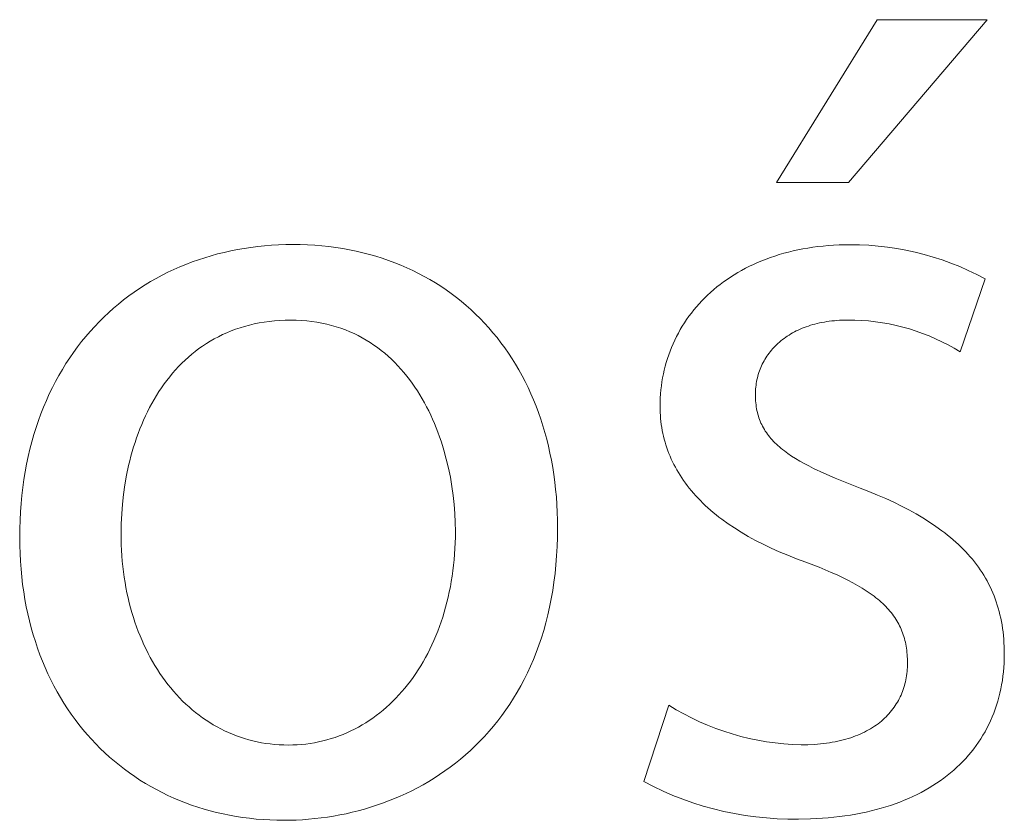
# Model space of a CAD drawing. Units: millimetres. Extents: x -987 to 2591, y -102 to 2398.
# Drawn here: x 1692 to 1723, y -42 to -17 of the extents above; entities that cross this region are included whole.
import ezdxf

# ---------------------------------------------------------------- set-up
doc = ezdxf.new("R2010")
doc.units = ezdxf.units.MM
doc.header["$MEASUREMENT"] = 0
doc.layers.add('Domyślny', color=7, linetype='Continuous', true_color=0x000000)

msp = doc.modelspace()

# ---------------------------------------------------------------- linework, layer by layer
at = {"layer": 'Domyślny', "color": 18, "lineweight": 15, "true_color": 0x000000}
for p, q in [((1715.864, -22.165), (1719.033, -17.042)), ((1722.5, -17.042), (1718.128, -22.165)), ((1719.033, -17.042), (1722.5, -17.042)), ((1718.128, -22.165), (1715.864, -22.165)), ((1699.307, -24.212), (1699.523, -24.185)), ((1699.523, -24.185), (1699.74, -24.163)), ((1699.74, -24.163), (1699.96, -24.146)), ((1699.96, -24.146), (1700.18, -24.133)), ((1700.18, -24.133), (1700.402, -24.126)), ((1700.402, -24.126), (1700.626, -24.123)), ((1700.626, -24.123), (1700.859, -24.126)), ((1700.859, -24.126), (1701.088, -24.134)), ((1701.088, -24.134), (1701.316, -24.147)), ((1701.316, -24.147), (1701.541, -24.165)), ((1701.541, -24.165), (1701.763, -24.189)), ((1701.763, -24.189), (1701.983, -24.217)), ((1717.166, -24.19), (1717.329, -24.172)), ((1717.329, -24.172), (1717.493, -24.157)), ((1717.493, -24.157), (1717.661, -24.146)), ((1717.661, -24.146), (1717.83, -24.137)), ((1717.83, -24.137), (1718.001, -24.132)), ((1718.001, -24.132), (1718.175, -24.131)), ((1718.175, -24.131), (1718.471, -24.134)), ((1718.471, -24.134), (1718.766, -24.148)), ((1718.766, -24.148), (1719.06, -24.171)), ((1719.06, -24.171), (1719.354, -24.204)), ((1697.852, -24.537), (1698.054, -24.476)), ((1698.054, -24.476), (1698.258, -24.42)), ((1698.258, -24.42), (1698.464, -24.369)), ((1698.464, -24.369), (1698.672, -24.323)), ((1698.672, -24.323), (1698.882, -24.281)), ((1698.882, -24.281), (1699.094, -24.244)), ((1699.094, -24.244), (1699.307, -24.212)), ((1701.983, -24.217), (1702.2, -24.251)), ((1702.2, -24.251), (1702.414, -24.289)), ((1702.414, -24.289), (1702.626, -24.333)), ((1702.626, -24.333), (1702.835, -24.381)), ((1702.835, -24.381), (1703.042, -24.435)), ((1703.042, -24.435), (1703.245, -24.493)), ((1703.245, -24.493), (1703.446, -24.555)), ((1715.668, -24.533), (1715.807, -24.486)), ((1715.807, -24.486), (1715.948, -24.442)), ((1715.948, -24.442), (1716.092, -24.4)), ((1716.092, -24.4), (1716.239, -24.361)), ((1716.239, -24.361), (1716.387, -24.325)), ((1716.387, -24.325), (1716.538, -24.292)), ((1716.538, -24.292), (1716.692, -24.262)), ((1716.692, -24.262), (1716.848, -24.235)), ((1716.848, -24.235), (1717.006, -24.211)), ((1717.006, -24.211), (1717.166, -24.19)), ((1719.354, -24.204), (1719.646, -24.247)), ((1719.646, -24.247), (1719.937, -24.3)), ((1719.937, -24.3), (1720.226, -24.363)), ((1720.226, -24.363), (1720.513, -24.435)), ((1720.513, -24.435), (1720.797, -24.517)), ((1697.07, -24.826), (1697.262, -24.747)), ((1697.262, -24.747), (1697.456, -24.672)), ((1697.456, -24.672), (1697.653, -24.602)), ((1697.653, -24.602), (1697.852, -24.537)), ((1703.446, -24.555), (1703.644, -24.623)), ((1703.644, -24.623), (1703.838, -24.695)), ((1703.838, -24.695), (1704.03, -24.772)), ((1704.03, -24.772), (1704.219, -24.854)), ((1715.009, -24.809), (1715.136, -24.749)), ((1715.136, -24.749), (1715.265, -24.691)), ((1715.265, -24.691), (1715.397, -24.636)), ((1715.397, -24.636), (1715.531, -24.583)), ((1715.531, -24.583), (1715.668, -24.533)), ((1720.797, -24.517), (1721.078, -24.608)), ((1721.078, -24.608), (1721.355, -24.709)), ((1721.355, -24.709), (1721.63, -24.819)), ((1696.328, -25.189), (1696.509, -25.091)), ((1696.509, -25.091), (1696.693, -24.998)), ((1696.693, -24.998), (1696.88, -24.91)), ((1696.88, -24.91), (1697.07, -24.826)), ((1704.219, -24.854), (1704.405, -24.94)), ((1704.405, -24.94), (1704.588, -25.03)), ((1704.588, -25.03), (1704.767, -25.125)), ((1714.414, -25.148), (1714.528, -25.075)), ((1714.528, -25.075), (1714.644, -25.005)), ((1714.644, -25.005), (1714.763, -24.937)), ((1714.763, -24.937), (1714.885, -24.872)), ((1714.885, -24.872), (1715.009, -24.809)), ((1721.63, -24.819), (1721.9, -24.938)), ((1721.9, -24.938), (1722.167, -25.066)), ((1722.167, -25.066), (1722.428, -25.203)), ((1695.8, -25.508), (1695.973, -25.397)), ((1695.973, -25.397), (1696.149, -25.291)), ((1696.149, -25.291), (1696.328, -25.189)), ((1704.767, -25.125), (1704.944, -25.225)), ((1704.944, -25.225), (1705.117, -25.328)), ((1705.117, -25.328), (1705.287, -25.437)), ((1713.985, -25.46), (1714.088, -25.378)), ((1714.088, -25.378), (1714.194, -25.299)), ((1714.194, -25.299), (1714.303, -25.222)), ((1714.303, -25.222), (1714.414, -25.148)), ((1722.428, -25.203), (1721.642, -27.502)), ((1695.463, -25.743), (1695.63, -25.624)), ((1695.63, -25.624), (1695.8, -25.508)), ((1705.287, -25.437), (1705.453, -25.549)), ((1705.453, -25.549), (1705.617, -25.666)), ((1705.617, -25.666), (1705.777, -25.786)), ((1713.599, -25.806), (1713.691, -25.716)), ((1713.691, -25.716), (1713.786, -25.629)), ((1713.786, -25.629), (1713.884, -25.543)), ((1713.884, -25.543), (1713.985, -25.46)), ((1694.981, -26.129), (1695.139, -25.996)), ((1695.139, -25.996), (1695.299, -25.868)), ((1695.299, -25.868), (1695.463, -25.743)), ((1705.777, -25.786), (1705.933, -25.911)), ((1705.933, -25.911), (1706.086, -26.041)), ((1706.086, -26.041), (1706.236, -26.174)), ((1713.339, -26.086), (1713.423, -25.991)), ((1713.423, -25.991), (1713.509, -25.897)), ((1713.509, -25.897), (1713.599, -25.806)), ((1694.677, -26.408), (1694.827, -26.266)), ((1694.827, -26.266), (1694.981, -26.129)), ((1706.236, -26.174), (1706.382, -26.311)), ((1706.382, -26.311), (1706.525, -26.452)), ((1713.104, -26.383), (1713.179, -26.282)), ((1713.179, -26.282), (1713.257, -26.183)), ((1713.257, -26.183), (1713.339, -26.086)), ((1694.386, -26.704), (1694.529, -26.554)), ((1694.529, -26.554), (1694.677, -26.408)), ((1699.258, -26.66), (1699.11, -26.7)), ((1699.41, -26.625), (1699.258, -26.66)), ((1699.564, -26.594), (1699.41, -26.625)), ((1699.722, -26.567), (1699.564, -26.594)), ((1699.882, -26.546), (1699.722, -26.567)), ((1700.046, -26.528), (1699.882, -26.546)), ((1700.212, -26.516), (1700.046, -26.528)), ((1700.382, -26.509), (1700.212, -26.516)), ((1700.555, -26.506), (1700.382, -26.509)), ((1700.728, -26.509), (1700.555, -26.506)), ((1700.898, -26.517), (1700.728, -26.509)), ((1701.064, -26.53), (1700.898, -26.517)), ((1701.228, -26.549), (1701.064, -26.53)), ((1701.388, -26.572), (1701.228, -26.549)), ((1701.545, -26.601), (1701.388, -26.572)), ((1701.698, -26.634), (1701.545, -26.601)), ((1701.849, -26.672), (1701.698, -26.634)), ((1706.525, -26.452), (1706.664, -26.597)), ((1706.664, -26.597), (1706.799, -26.746)), ((1712.894, -26.695), (1712.961, -26.59)), ((1712.961, -26.59), (1713.031, -26.485)), ((1713.031, -26.485), (1713.104, -26.383)), ((1716.933, -26.667), (1716.865, -26.689)), ((1717.003, -26.646), (1716.933, -26.667)), ((1717.073, -26.627), (1717.003, -26.646)), ((1717.145, -26.609), (1717.073, -26.627)), ((1717.218, -26.592), (1717.145, -26.609)), ((1717.293, -26.577), (1717.218, -26.592)), ((1717.368, -26.563), (1717.293, -26.577)), ((1717.445, -26.55), (1717.368, -26.563)), ((1717.523, -26.539), (1717.445, -26.55)), ((1717.603, -26.529), (1717.523, -26.539)), ((1717.683, -26.521), (1717.603, -26.529)), ((1717.765, -26.514), (1717.683, -26.521)), ((1717.848, -26.508), (1717.765, -26.514)), ((1717.932, -26.505), (1717.848, -26.508)), ((1718.017, -26.502), (1717.932, -26.505)), ((1718.104, -26.501), (1718.017, -26.502)), ((1718.323, -26.504), (1718.104, -26.501)), ((1718.542, -26.513), (1718.323, -26.504)), ((1718.76, -26.53), (1718.542, -26.513)), ((1718.978, -26.554), (1718.76, -26.53)), ((1719.195, -26.586), (1718.978, -26.554)), ((1719.411, -26.624), (1719.195, -26.586)), ((1719.625, -26.67), (1719.411, -26.624)), ((1719.838, -26.722), (1719.625, -26.67)), ((1694.109, -27.017), (1694.246, -26.858)), ((1694.246, -26.858), (1694.386, -26.704)), ((1698.411, -26.961), (1698.281, -27.026)), ((1698.545, -26.901), (1698.411, -26.961)), ((1698.682, -26.845), (1698.545, -26.901)), ((1698.822, -26.792), (1698.682, -26.845)), ((1698.964, -26.744), (1698.822, -26.792)), ((1699.11, -26.7), (1698.964, -26.744)), ((1701.996, -26.714), (1701.849, -26.672)), ((1702.14, -26.761), (1701.996, -26.714)), ((1702.281, -26.813), (1702.14, -26.761)), ((1702.419, -26.869), (1702.281, -26.813)), ((1702.554, -26.929), (1702.419, -26.869)), ((1702.685, -26.993), (1702.554, -26.929)), ((1706.799, -26.746), (1706.93, -26.899)), ((1706.93, -26.899), (1707.058, -27.055)), ((1712.712, -27.022), (1712.77, -26.911)), ((1712.77, -26.911), (1712.831, -26.803)), ((1712.831, -26.803), (1712.894, -26.695)), ((1716.256, -26.974), (1716.202, -27.009)), ((1716.311, -26.94), (1716.256, -26.974)), ((1716.367, -26.908), (1716.311, -26.94)), ((1716.425, -26.877), (1716.367, -26.908)), ((1716.484, -26.846), (1716.425, -26.877)), ((1716.544, -26.817), (1716.484, -26.846)), ((1716.606, -26.789), (1716.544, -26.817)), ((1716.669, -26.762), (1716.606, -26.789)), ((1716.733, -26.737), (1716.669, -26.762)), ((1716.799, -26.712), (1716.733, -26.737)), ((1716.865, -26.689), (1716.799, -26.712)), ((1720.049, -26.782), (1719.838, -26.722)), ((1720.258, -26.849), (1720.049, -26.782)), ((1720.464, -26.922), (1720.258, -26.849)), ((1720.668, -27.002), (1720.464, -26.922)), ((1693.847, -27.347), (1693.976, -27.18)), ((1693.976, -27.18), (1694.109, -27.017)), ((1697.905, -27.241), (1697.786, -27.32)), ((1698.028, -27.165), (1697.905, -27.241)), ((1698.153, -27.094), (1698.028, -27.165)), ((1698.281, -27.026), (1698.153, -27.094)), ((1702.814, -27.061), (1702.685, -26.993)), ((1702.94, -27.133), (1702.814, -27.061)), ((1703.062, -27.209), (1702.94, -27.133)), ((1703.182, -27.288), (1703.062, -27.209)), ((1703.298, -27.371), (1703.182, -27.288)), ((1707.058, -27.055), (1707.182, -27.216)), ((1707.182, -27.216), (1707.303, -27.38)), ((1712.556, -27.361), (1712.605, -27.247)), ((1712.605, -27.247), (1712.657, -27.134)), ((1712.657, -27.134), (1712.712, -27.022)), ((1715.863, -27.279), (1715.82, -27.321)), ((1715.908, -27.237), (1715.863, -27.279)), ((1715.953, -27.197), (1715.908, -27.237)), ((1716, -27.157), (1715.953, -27.197)), ((1716.049, -27.119), (1716, -27.157)), ((1716.098, -27.081), (1716.049, -27.119)), ((1716.15, -27.044), (1716.098, -27.081)), ((1716.202, -27.009), (1716.15, -27.044)), ((1720.869, -27.089), (1720.668, -27.002)), ((1721.068, -27.183), (1720.869, -27.089)), ((1721.263, -27.283), (1721.068, -27.183)), ((1721.454, -27.389), (1721.263, -27.283)), ((1693.601, -27.693), (1693.722, -27.518)), ((1693.722, -27.518), (1693.847, -27.347)), ((1697.445, -27.577), (1697.338, -27.67)), ((1697.556, -27.488), (1697.445, -27.577)), ((1697.67, -27.402), (1697.556, -27.488)), ((1697.786, -27.32), (1697.67, -27.402)), ((1703.412, -27.458), (1703.298, -27.371)), ((1703.523, -27.548), (1703.412, -27.458)), ((1703.63, -27.641), (1703.523, -27.548)), ((1707.303, -27.38), (1707.419, -27.547)), ((1707.419, -27.547), (1707.532, -27.719)), ((1712.427, -27.713), (1712.467, -27.595)), ((1712.467, -27.595), (1712.51, -27.477)), ((1712.51, -27.477), (1712.556, -27.361)), ((1715.592, -27.593), (1715.559, -27.641)), ((1715.626, -27.546), (1715.592, -27.593)), ((1715.662, -27.499), (1715.626, -27.546)), ((1715.7, -27.453), (1715.662, -27.499)), ((1715.739, -27.409), (1715.7, -27.453)), ((1715.779, -27.364), (1715.739, -27.409)), ((1715.82, -27.321), (1715.779, -27.364)), ((1721.642, -27.502), (1721.454, -27.389)), ((1693.37, -28.055), (1693.483, -27.872)), ((1693.483, -27.872), (1693.601, -27.693)), ((1697.13, -27.864), (1697.031, -27.965)), ((1697.233, -27.765), (1697.13, -27.864)), ((1697.338, -27.67), (1697.233, -27.765)), ((1703.735, -27.737), (1703.63, -27.641)), ((1703.837, -27.837), (1703.735, -27.737)), ((1703.936, -27.939), (1703.837, -27.837)), ((1707.532, -27.719), (1707.64, -27.894)), ((1707.64, -27.894), (1707.745, -28.072)), ((1712.356, -27.954), (1712.39, -27.833)), ((1712.39, -27.833), (1712.427, -27.713)), ((1715.414, -27.892), (1715.39, -27.944)), ((1715.44, -27.84), (1715.414, -27.892)), ((1715.468, -27.789), (1715.44, -27.84)), ((1715.497, -27.739), (1715.468, -27.789)), ((1715.527, -27.69), (1715.497, -27.739)), ((1715.559, -27.641), (1715.527, -27.69)), ((1693.261, -28.243), (1693.37, -28.055)), ((1696.84, -28.177), (1696.749, -28.287)), ((1696.934, -28.07), (1696.84, -28.177)), ((1697.031, -27.965), (1696.934, -28.07)), ((1704.032, -28.045), (1703.936, -27.939)), ((1704.126, -28.153), (1704.032, -28.045)), ((1704.216, -28.264), (1704.126, -28.153)), ((1707.745, -28.072), (1707.846, -28.254)), ((1712.274, -28.323), (1712.299, -28.199)), ((1712.299, -28.199), (1712.326, -28.076)), ((1712.326, -28.076), (1712.356, -27.954)), ((1715.288, -28.214), (1715.273, -28.269)), ((1715.306, -28.158), (1715.288, -28.214)), ((1715.325, -28.104), (1715.306, -28.158)), ((1715.345, -28.05), (1715.325, -28.104)), ((1715.366, -27.997), (1715.345, -28.05)), ((1715.39, -27.944), (1715.366, -27.997)), ((1693.055, -28.63), (1693.156, -28.434)), ((1693.156, -28.434), (1693.261, -28.243)), ((1696.575, -28.515), (1696.492, -28.633)), ((1696.661, -28.4), (1696.575, -28.515)), ((1696.749, -28.287), (1696.661, -28.4)), ((1704.304, -28.377), (1704.216, -28.264)), ((1704.389, -28.493), (1704.304, -28.377)), ((1704.471, -28.611), (1704.389, -28.493)), ((1707.846, -28.254), (1707.942, -28.439)), ((1707.942, -28.439), (1708.035, -28.628)), ((1712.235, -28.574), (1712.253, -28.448)), ((1712.253, -28.448), (1712.274, -28.323)), ((1715.224, -28.496), (1715.216, -28.554)), ((1715.234, -28.439), (1715.224, -28.496)), ((1715.245, -28.382), (1715.234, -28.439)), ((1715.258, -28.325), (1715.245, -28.382)), ((1715.273, -28.269), (1715.258, -28.325)), ((1692.866, -29.033), (1692.958, -28.829)), ((1692.958, -28.829), (1693.055, -28.63)), ((1696.412, -28.753), (1696.335, -28.875)), ((1696.492, -28.633), (1696.412, -28.753)), ((1704.55, -28.731), (1704.471, -28.611)), ((1704.627, -28.854), (1704.55, -28.731)), ((1708.035, -28.628), (1708.123, -28.82)), ((1708.123, -28.82), (1708.207, -29.015)), ((1712.201, -28.958), (1712.209, -28.829)), ((1712.209, -28.829), (1712.221, -28.701)), ((1712.221, -28.701), (1712.235, -28.574)), ((1715.198, -28.789), (1715.197, -28.848)), ((1715.2, -28.73), (1715.198, -28.789)), ((1715.204, -28.671), (1715.2, -28.73)), ((1715.209, -28.612), (1715.204, -28.671)), ((1715.216, -28.554), (1715.209, -28.612)), ((1692.778, -29.24), (1692.866, -29.033)), ((1696.188, -29.127), (1696.118, -29.256)), ((1696.26, -29), (1696.188, -29.127)), ((1696.335, -28.875), (1696.26, -29)), ((1704.701, -28.978), (1704.627, -28.854)), ((1704.772, -29.105), (1704.701, -28.978)), ((1704.841, -29.233), (1704.772, -29.105)), ((1708.207, -29.015), (1708.287, -29.214)), ((1712.194, -29.218), (1712.196, -29.087)), ((1712.196, -29.087), (1712.201, -28.958)), ((1715.197, -28.848), (1715.198, -28.915)), ((1715.198, -28.915), (1715.2, -28.981)), ((1715.2, -28.981), (1715.204, -29.046)), ((1715.204, -29.046), (1715.209, -29.11)), ((1715.209, -29.11), (1715.216, -29.172)), ((1692.616, -29.666), (1692.695, -29.451)), ((1692.695, -29.451), (1692.778, -29.24)), ((1696.052, -29.387), (1695.988, -29.52)), ((1696.118, -29.256), (1696.052, -29.387)), ((1704.907, -29.363), (1704.841, -29.233)), ((1704.97, -29.495), (1704.907, -29.363)), ((1708.287, -29.214), (1708.363, -29.416)), ((1708.363, -29.416), (1708.435, -29.621)), ((1712.196, -29.315), (1712.194, -29.218)), ((1712.199, -29.411), (1712.196, -29.315)), ((1712.204, -29.507), (1712.199, -29.411)), ((1715.216, -29.172), (1715.225, -29.234)), ((1715.225, -29.234), (1715.235, -29.294)), ((1715.235, -29.294), (1715.246, -29.354)), ((1715.246, -29.354), (1715.259, -29.412)), ((1715.259, -29.412), (1715.274, -29.47)), ((1692.542, -29.885), (1692.616, -29.666)), ((1695.926, -29.655), (1695.867, -29.791)), ((1695.988, -29.52), (1695.926, -29.655)), ((1705.031, -29.628), (1704.97, -29.495)), ((1705.089, -29.763), (1705.031, -29.628)), ((1705.144, -29.899), (1705.089, -29.763)), ((1708.435, -29.621), (1708.502, -29.829)), ((1712.212, -29.602), (1712.204, -29.507)), ((1712.221, -29.697), (1712.212, -29.602)), ((1712.233, -29.791), (1712.221, -29.697)), ((1715.274, -29.47), (1715.29, -29.526)), ((1715.29, -29.526), (1715.308, -29.582)), ((1715.308, -29.582), (1715.328, -29.637)), ((1715.328, -29.637), (1715.349, -29.69)), ((1715.349, -29.69), (1715.372, -29.744)), ((1715.372, -29.744), (1715.396, -29.796)), ((1692.473, -30.108), (1692.542, -29.885)), ((1695.758, -30.069), (1695.707, -30.21)), ((1695.811, -29.929), (1695.758, -30.069)), ((1695.867, -29.791), (1695.811, -29.929)), ((1705.197, -30.036), (1705.144, -29.899)), ((1705.248, -30.174), (1705.197, -30.036)), ((1708.502, -29.829), (1708.565, -30.04)), ((1708.565, -30.04), (1708.623, -30.255)), ((1712.247, -29.885), (1712.233, -29.791)), ((1712.264, -29.978), (1712.247, -29.885)), ((1712.282, -30.071), (1712.264, -29.978)), ((1712.303, -30.163), (1712.282, -30.071)), ((1715.396, -29.796), (1715.422, -29.847)), ((1715.422, -29.847), (1715.449, -29.898)), ((1715.449, -29.898), (1715.478, -29.948)), ((1715.478, -29.948), (1715.509, -29.997)), ((1715.509, -29.997), (1715.541, -30.045)), ((1715.541, -30.045), (1715.575, -30.093)), ((1692.348, -30.565), (1692.408, -30.335)), ((1692.408, -30.335), (1692.473, -30.108)), ((1695.658, -30.353), (1695.613, -30.497)), ((1695.707, -30.21), (1695.658, -30.353)), ((1705.295, -30.314), (1705.248, -30.174)), ((1705.341, -30.454), (1705.295, -30.314)), ((1708.623, -30.255), (1708.677, -30.472)), ((1712.325, -30.255), (1712.303, -30.163)), ((1712.35, -30.346), (1712.325, -30.255)), ((1712.377, -30.436), (1712.35, -30.346)), ((1715.575, -30.093), (1715.61, -30.14)), ((1715.61, -30.14), (1715.647, -30.187)), ((1715.647, -30.187), (1715.686, -30.233)), ((1715.686, -30.233), (1715.726, -30.278)), ((1715.726, -30.278), (1715.768, -30.323)), ((1715.768, -30.323), (1715.812, -30.367)), ((1715.812, -30.367), (1715.857, -30.411)), ((1692.293, -30.8), (1692.348, -30.565)), ((1695.569, -30.642), (1695.529, -30.788)), ((1695.613, -30.497), (1695.569, -30.642)), ((1705.384, -30.595), (1705.341, -30.454)), ((1705.462, -30.879), (1705.384, -30.595)), ((1708.677, -30.472), (1708.726, -30.692)), ((1708.726, -30.692), (1708.771, -30.915)), ((1712.407, -30.526), (1712.377, -30.436)), ((1712.438, -30.615), (1712.407, -30.526)), ((1712.472, -30.703), (1712.438, -30.615)), ((1715.857, -30.411), (1715.904, -30.454)), ((1715.904, -30.454), (1715.952, -30.496)), ((1715.952, -30.496), (1716.002, -30.539)), ((1716.002, -30.539), (1716.054, -30.581)), ((1716.054, -30.581), (1716.108, -30.622)), ((1716.108, -30.622), (1716.163, -30.663)), ((1716.163, -30.663), (1716.219, -30.704)), ((1692.243, -31.038), (1692.293, -30.8)), ((1695.491, -30.936), (1695.455, -31.085)), ((1695.529, -30.788), (1695.491, -30.936)), ((1705.53, -31.165), (1705.462, -30.879)), ((1708.771, -30.915), (1708.812, -31.141)), ((1712.508, -30.791), (1712.472, -30.703)), ((1712.546, -30.879), (1712.508, -30.791)), ((1712.587, -30.966), (1712.546, -30.879)), ((1712.63, -31.052), (1712.587, -30.966)), ((1716.219, -30.704), (1716.338, -30.784)), ((1716.338, -30.784), (1716.463, -30.863)), ((1716.463, -30.863), (1716.595, -30.941)), ((1716.595, -30.941), (1716.734, -31.019)), ((1692.158, -31.525), (1692.198, -31.279)), ((1692.198, -31.279), (1692.243, -31.038)), ((1695.455, -31.085), (1695.391, -31.384)), ((1705.589, -31.452), (1705.53, -31.165)), ((1708.812, -31.141), (1708.848, -31.37)), ((1712.675, -31.137), (1712.63, -31.052)), ((1712.722, -31.222), (1712.675, -31.137)), ((1712.771, -31.306), (1712.722, -31.222)), ((1712.823, -31.39), (1712.771, -31.306)), ((1716.734, -31.019), (1716.879, -31.096)), ((1716.879, -31.096), (1717.031, -31.172)), ((1717.031, -31.172), (1717.356, -31.325)), ((1692.123, -31.774), (1692.158, -31.525)), ((1695.391, -31.384), (1695.338, -31.687)), ((1705.639, -31.74), (1705.589, -31.452)), ((1708.848, -31.37), (1708.879, -31.602)), ((1708.879, -31.602), (1708.905, -31.836)), ((1712.877, -31.473), (1712.823, -31.39)), ((1712.933, -31.555), (1712.877, -31.473)), ((1712.991, -31.636), (1712.933, -31.555)), ((1717.356, -31.325), (1717.709, -31.478)), ((1717.709, -31.478), (1718.497, -31.791)), ((1692.093, -32.027), (1692.123, -31.774)), ((1695.338, -31.687), (1695.294, -31.993)), ((1705.679, -32.027), (1705.639, -31.74)), ((1708.905, -31.836), (1708.927, -32.073)), ((1713.052, -31.717), (1712.991, -31.636)), ((1713.115, -31.797), (1713.052, -31.717)), ((1713.18, -31.877), (1713.115, -31.797)), ((1713.248, -31.956), (1713.18, -31.877)), ((1718.497, -31.791), (1718.774, -31.901)), ((1718.774, -31.901), (1719.043, -32.012)), ((1692.069, -32.283), (1692.093, -32.027)), ((1695.294, -31.993), (1695.261, -32.3)), ((1705.71, -32.313), (1705.679, -32.027)), ((1708.927, -32.073), (1708.944, -32.313)), ((1713.317, -32.034), (1713.248, -31.956)), ((1713.389, -32.111), (1713.317, -32.034)), ((1713.464, -32.188), (1713.389, -32.111)), ((1713.54, -32.264), (1713.464, -32.188)), ((1719.043, -32.012), (1719.303, -32.126)), ((1719.303, -32.126), (1719.554, -32.242)), ((1719.554, -32.242), (1719.797, -32.361)), ((1692.036, -32.807), (1692.049, -32.543)), ((1692.049, -32.543), (1692.069, -32.283)), ((1695.261, -32.3), (1695.237, -32.608)), ((1705.732, -32.596), (1705.71, -32.313)), ((1708.944, -32.313), (1708.956, -32.555)), ((1708.956, -32.555), (1708.963, -32.8)), ((1713.619, -32.339), (1713.54, -32.264)), ((1713.701, -32.414), (1713.619, -32.339)), ((1713.784, -32.488), (1713.701, -32.414)), ((1713.87, -32.561), (1713.784, -32.488)), ((1713.958, -32.633), (1713.87, -32.561)), ((1719.797, -32.361), (1720.031, -32.482)), ((1720.031, -32.482), (1720.256, -32.607)), ((1692.027, -33.074), (1692.036, -32.807)), ((1695.237, -32.608), (1695.222, -32.917)), ((1705.745, -32.877), (1705.732, -32.596)), ((1708.963, -32.8), (1708.966, -33.047)), ((1714.049, -32.704), (1713.958, -32.633)), ((1714.142, -32.775), (1714.049, -32.704)), ((1714.334, -32.914), (1714.142, -32.775)), ((1720.256, -32.607), (1720.473, -32.734)), ((1720.473, -32.734), (1720.681, -32.864)), ((1720.681, -32.864), (1720.88, -32.998)), ((1692.025, -33.345), (1692.027, -33.074)), ((1695.222, -32.917), (1695.217, -33.226)), ((1705.749, -33.154), (1705.745, -32.877)), ((1705.748, -33.336), (1705.749, -33.154)), ((1708.966, -33.047), (1708.963, -33.345)), ((1714.536, -33.05), (1714.334, -32.914)), ((1714.748, -33.183), (1714.536, -33.05)), ((1720.88, -32.998), (1721.071, -33.135)), ((1721.071, -33.135), (1721.163, -33.205)), ((1692.027, -33.6), (1692.025, -33.345)), ((1695.217, -33.226), (1695.219, -33.402)), ((1695.219, -33.402), (1695.224, -33.578)), ((1705.743, -33.517), (1705.748, -33.336)), ((1708.963, -33.345), (1708.953, -33.637)), ((1714.969, -33.313), (1714.748, -33.183)), ((1715.199, -33.439), (1714.969, -33.313)), ((1715.439, -33.563), (1715.199, -33.439)), ((1721.163, -33.205), (1721.252, -33.275)), ((1721.252, -33.275), (1721.34, -33.347)), ((1721.34, -33.347), (1721.426, -33.419)), ((1721.426, -33.419), (1721.509, -33.493)), ((1692.035, -33.851), (1692.027, -33.6)), ((1695.224, -33.578), (1695.232, -33.752)), ((1695.232, -33.752), (1695.243, -33.925)), ((1705.723, -33.874), (1705.734, -33.696)), ((1705.734, -33.696), (1705.743, -33.517)), ((1708.953, -33.637), (1708.937, -33.924)), ((1715.688, -33.682), (1715.439, -33.563)), ((1715.947, -33.798), (1715.688, -33.682)), ((1716.215, -33.911), (1715.947, -33.798)), ((1721.509, -33.493), (1721.59, -33.567)), ((1721.59, -33.567), (1721.669, -33.643)), ((1721.669, -33.643), (1721.745, -33.719)), ((1721.745, -33.719), (1721.82, -33.796)), ((1721.82, -33.796), (1721.892, -33.875)), ((1692.048, -34.1), (1692.035, -33.851)), ((1692.066, -34.346), (1692.048, -34.1)), ((1695.243, -33.925), (1695.257, -34.096)), ((1695.257, -34.096), (1695.274, -34.265)), ((1705.691, -34.223), (1705.708, -34.049)), ((1705.708, -34.049), (1705.723, -33.874)), ((1708.937, -33.924), (1708.915, -34.207)), ((1716.493, -34.021), (1716.215, -33.911)), ((1716.781, -34.126), (1716.493, -34.021)), ((1721.892, -33.875), (1721.962, -33.954)), ((1721.962, -33.954), (1722.03, -34.034)), ((1722.03, -34.034), (1722.096, -34.116)), ((1692.09, -34.589), (1692.066, -34.346)), ((1695.274, -34.265), (1695.294, -34.433)), ((1705.646, -34.565), (1705.67, -34.395)), ((1705.67, -34.395), (1705.691, -34.223)), ((1708.915, -34.207), (1708.887, -34.483)), ((1717.2, -34.287), (1716.781, -34.126)), ((1717.586, -34.448), (1717.2, -34.287)), ((1722.096, -34.116), (1722.159, -34.199)), ((1722.159, -34.199), (1722.221, -34.282)), ((1722.221, -34.282), (1722.28, -34.367)), ((1722.28, -34.367), (1722.337, -34.453)), ((1692.118, -34.828), (1692.09, -34.589)), ((1695.294, -34.433), (1695.317, -34.599)), ((1695.317, -34.599), (1695.343, -34.764)), ((1705.619, -34.733), (1705.646, -34.565)), ((1708.887, -34.483), (1708.853, -34.755)), ((1717.767, -34.528), (1717.586, -34.448)), ((1717.94, -34.61), (1717.767, -34.528)), ((1718.105, -34.691), (1717.94, -34.61)), ((1718.262, -34.774), (1718.105, -34.691)), ((1722.337, -34.453), (1722.391, -34.54)), ((1722.391, -34.54), (1722.444, -34.629)), ((1722.444, -34.629), (1722.494, -34.718)), ((1722.494, -34.718), (1722.542, -34.809)), ((1692.151, -35.064), (1692.118, -34.828)), ((1695.343, -34.764), (1695.372, -34.927)), ((1695.372, -34.927), (1695.404, -35.088)), ((1705.556, -35.064), (1705.589, -34.9)), ((1705.589, -34.9), (1705.619, -34.733)), ((1708.813, -35.021), (1708.767, -35.283)), ((1708.853, -34.755), (1708.813, -35.021)), ((1718.412, -34.857), (1718.262, -34.774)), ((1718.554, -34.942), (1718.412, -34.857)), ((1718.689, -35.027), (1718.554, -34.942)), ((1718.816, -35.114), (1718.689, -35.027)), ((1722.542, -34.809), (1722.588, -34.901)), ((1722.588, -34.901), (1722.631, -34.994)), ((1722.631, -34.994), (1722.673, -35.088)), ((1692.189, -35.298), (1692.151, -35.064)), ((1692.232, -35.528), (1692.189, -35.298)), ((1695.404, -35.088), (1695.439, -35.247)), ((1695.439, -35.247), (1695.477, -35.404)), ((1705.482, -35.387), (1705.52, -35.226)), ((1705.52, -35.226), (1705.556, -35.064)), ((1708.767, -35.283), (1708.715, -35.539)), ((1718.877, -35.158), (1718.816, -35.114)), ((1718.936, -35.202), (1718.877, -35.158)), ((1718.994, -35.246), (1718.936, -35.202)), ((1719.05, -35.291), (1718.994, -35.246)), ((1719.103, -35.337), (1719.05, -35.291)), ((1719.156, -35.383), (1719.103, -35.337)), ((1722.673, -35.088), (1722.712, -35.184)), ((1722.712, -35.184), (1722.749, -35.281)), ((1722.749, -35.281), (1722.784, -35.379)), ((1692.28, -35.754), (1692.232, -35.528)), ((1695.477, -35.404), (1695.517, -35.56)), ((1695.517, -35.56), (1695.56, -35.713)), ((1705.396, -35.701), (1705.44, -35.545)), ((1705.44, -35.545), (1705.482, -35.387)), ((1708.715, -35.539), (1708.658, -35.79)), ((1719.206, -35.429), (1719.156, -35.383)), ((1719.255, -35.475), (1719.206, -35.429)), ((1719.302, -35.523), (1719.255, -35.475)), ((1719.347, -35.57), (1719.302, -35.523)), ((1719.391, -35.618), (1719.347, -35.57)), ((1719.433, -35.667), (1719.391, -35.618)), ((1722.784, -35.379), (1722.816, -35.479)), ((1722.816, -35.479), (1722.846, -35.58)), ((1722.846, -35.58), (1722.874, -35.682)), ((1692.333, -35.978), (1692.28, -35.754)), ((1695.56, -35.713), (1695.606, -35.864)), ((1695.606, -35.864), (1695.655, -36.014)), ((1705.299, -36.006), (1705.349, -35.854)), ((1705.349, -35.854), (1705.396, -35.701)), ((1708.658, -35.79), (1708.596, -36.036)), ((1719.473, -35.716), (1719.433, -35.667)), ((1719.512, -35.766), (1719.473, -35.716)), ((1719.549, -35.816), (1719.512, -35.766)), ((1719.585, -35.867), (1719.549, -35.816)), ((1719.618, -35.919), (1719.585, -35.867)), ((1719.651, -35.971), (1719.618, -35.919)), ((1719.682, -36.024), (1719.651, -35.971)), ((1722.874, -35.682), (1722.9, -35.786)), ((1722.9, -35.786), (1722.924, -35.891)), ((1722.924, -35.891), (1722.945, -35.997)), ((1692.39, -36.198), (1692.333, -35.978)), ((1692.452, -36.414), (1692.39, -36.198)), ((1695.655, -36.014), (1695.706, -36.161)), ((1695.706, -36.161), (1695.761, -36.306)), ((1705.191, -36.302), (1705.246, -36.155)), ((1705.246, -36.155), (1705.299, -36.006)), ((1708.528, -36.277), (1708.455, -36.513)), ((1708.596, -36.036), (1708.528, -36.277)), ((1719.711, -36.077), (1719.682, -36.024)), ((1719.738, -36.131), (1719.711, -36.077)), ((1719.764, -36.186), (1719.738, -36.131)), ((1719.789, -36.241), (1719.764, -36.186)), ((1719.812, -36.298), (1719.789, -36.241)), ((1722.945, -35.997), (1722.964, -36.105)), ((1722.964, -36.105), (1722.981, -36.214)), ((1722.981, -36.214), (1722.996, -36.325)), ((1692.518, -36.628), (1692.452, -36.414)), ((1695.761, -36.306), (1695.817, -36.449)), ((1695.817, -36.449), (1695.877, -36.59)), ((1695.877, -36.59), (1695.939, -36.728)), ((1705.009, -36.729), (1705.072, -36.589)), ((1705.072, -36.589), (1705.133, -36.447)), ((1705.133, -36.447), (1705.191, -36.302)), ((1708.455, -36.513), (1708.377, -36.743)), ((1719.834, -36.354), (1719.812, -36.298)), ((1719.854, -36.412), (1719.834, -36.354)), ((1719.872, -36.471), (1719.854, -36.412)), ((1719.889, -36.53), (1719.872, -36.471)), ((1719.905, -36.59), (1719.889, -36.53)), ((1719.919, -36.651), (1719.905, -36.59)), ((1722.996, -36.325), (1723.008, -36.437)), ((1723.008, -36.437), (1723.018, -36.551)), ((1723.018, -36.551), (1723.026, -36.666)), ((1692.589, -36.838), (1692.518, -36.628)), ((1692.664, -37.044), (1692.589, -36.838)), ((1695.939, -36.728), (1696.003, -36.864)), ((1696.003, -36.864), (1696.07, -36.998)), ((1704.875, -37.001), (1704.943, -36.866)), ((1704.943, -36.866), (1705.009, -36.729)), ((1708.377, -36.743), (1708.294, -36.969)), ((1719.932, -36.712), (1719.919, -36.651)), ((1719.944, -36.775), (1719.932, -36.712)), ((1719.954, -36.838), (1719.944, -36.775)), ((1719.962, -36.902), (1719.954, -36.838)), ((1719.97, -36.967), (1719.962, -36.902)), ((1723.026, -36.666), (1723.031, -36.783)), ((1723.031, -36.783), (1723.035, -36.901)), ((1723.035, -36.901), (1723.036, -37.021)), ((1692.743, -37.247), (1692.664, -37.044)), ((1696.07, -36.998), (1696.139, -37.129)), ((1696.139, -37.129), (1696.211, -37.258)), ((1704.731, -37.263), (1704.804, -37.133)), ((1704.804, -37.133), (1704.875, -37.001)), ((1708.206, -37.19), (1708.113, -37.406)), ((1708.294, -36.969), (1708.206, -37.19)), ((1719.976, -37.034), (1719.97, -36.967)), ((1719.98, -37.1), (1719.976, -37.034)), ((1719.983, -37.168), (1719.98, -37.1)), ((1719.985, -37.237), (1719.983, -37.168)), ((1723.034, -37.164), (1723.029, -37.304)), ((1723.036, -37.021), (1723.034, -37.164)), ((1692.827, -37.446), (1692.743, -37.247)), ((1692.915, -37.642), (1692.827, -37.446)), ((1696.211, -37.258), (1696.286, -37.384)), ((1696.286, -37.384), (1696.363, -37.508)), ((1696.363, -37.508), (1696.442, -37.629)), ((1704.497, -37.636), (1704.577, -37.515)), ((1704.577, -37.515), (1704.655, -37.39)), ((1704.655, -37.39), (1704.731, -37.263)), ((1708.113, -37.406), (1708.016, -37.616)), ((1719.973, -37.572), (1719.979, -37.506)), ((1719.979, -37.506), (1719.983, -37.44)), ((1719.983, -37.44), (1719.985, -37.374)), ((1719.986, -37.307), (1719.985, -37.237)), ((1719.985, -37.374), (1719.986, -37.307)), ((1723.02, -37.444), (1723.008, -37.582)), ((1723.029, -37.304), (1723.02, -37.444)), ((1693.008, -37.835), (1692.915, -37.642)), ((1696.442, -37.629), (1696.523, -37.747)), ((1696.523, -37.747), (1696.607, -37.863)), ((1704.329, -37.872), (1704.414, -37.755)), ((1704.414, -37.755), (1704.497, -37.636)), ((1707.914, -37.822), (1707.808, -38.023)), ((1708.016, -37.616), (1707.914, -37.822)), ((1719.922, -37.891), (1719.936, -37.828)), ((1719.936, -37.828), (1719.947, -37.765)), ((1719.947, -37.765), (1719.958, -37.701)), ((1719.958, -37.701), (1719.966, -37.637)), ((1719.966, -37.637), (1719.973, -37.572)), ((1722.993, -37.719), (1722.974, -37.854)), ((1723.008, -37.582), (1722.993, -37.719)), ((1693.104, -38.023), (1693.008, -37.835)), ((1693.205, -38.208), (1693.104, -38.023)), ((1696.607, -37.863), (1696.693, -37.976)), ((1696.693, -37.976), (1696.782, -38.086)), ((1696.782, -38.086), (1696.872, -38.194)), ((1704.061, -38.203), (1704.153, -38.096)), ((1704.153, -38.096), (1704.242, -37.985)), ((1704.242, -37.985), (1704.329, -37.872)), ((1707.808, -38.023), (1707.697, -38.219)), ((1719.831, -38.195), (1719.852, -38.136)), ((1719.852, -38.136), (1719.872, -38.076)), ((1719.872, -38.076), (1719.89, -38.015)), ((1719.89, -38.015), (1719.907, -37.953)), ((1719.907, -37.953), (1719.922, -37.891)), ((1722.927, -38.12), (1722.898, -38.251)), ((1722.952, -37.988), (1722.927, -38.12)), ((1722.974, -37.854), (1722.952, -37.988)), ((1693.309, -38.39), (1693.205, -38.208)), ((1693.418, -38.567), (1693.309, -38.39)), ((1696.872, -38.194), (1696.965, -38.299)), ((1696.965, -38.299), (1697.06, -38.4)), ((1697.06, -38.4), (1697.157, -38.499)), ((1703.774, -38.508), (1703.872, -38.41)), ((1703.872, -38.41), (1703.968, -38.308)), ((1703.968, -38.308), (1704.061, -38.203)), ((1707.582, -38.41), (1707.463, -38.596)), ((1707.697, -38.219), (1707.582, -38.41)), ((1719.699, -38.482), (1719.729, -38.427)), ((1719.729, -38.427), (1719.757, -38.37)), ((1719.757, -38.37), (1719.783, -38.312)), ((1719.783, -38.312), (1719.808, -38.254)), ((1719.808, -38.254), (1719.831, -38.195)), ((1722.865, -38.38), (1722.83, -38.507)), ((1722.898, -38.251), (1722.865, -38.38)), ((1693.531, -38.741), (1693.418, -38.567)), ((1693.647, -38.911), (1693.531, -38.741)), ((1697.157, -38.499), (1697.256, -38.595)), ((1697.256, -38.595), (1697.358, -38.687)), ((1697.358, -38.687), (1697.461, -38.777)), ((1703.469, -38.786), (1703.573, -38.696)), ((1703.573, -38.696), (1703.674, -38.604)), ((1703.674, -38.604), (1703.774, -38.508)), ((1707.463, -38.596), (1707.339, -38.777)), ((1711.682, -41.036), (1712.469, -38.63)), ((1712.469, -38.63), (1712.704, -38.772)), ((1719.487, -38.801), (1719.527, -38.75)), ((1719.527, -38.75), (1719.565, -38.698)), ((1719.565, -38.698), (1719.601, -38.645)), ((1719.601, -38.645), (1719.635, -38.592)), ((1719.635, -38.592), (1719.668, -38.538)), ((1719.668, -38.538), (1719.699, -38.482)), ((1722.749, -38.757), (1722.704, -38.88)), ((1722.791, -38.633), (1722.749, -38.757)), ((1722.83, -38.507), (1722.791, -38.633)), ((1693.767, -39.078), (1693.647, -38.911)), ((1697.461, -38.777), (1697.567, -38.864)), ((1697.567, -38.864), (1697.674, -38.947)), ((1697.674, -38.947), (1697.783, -39.027)), ((1697.783, -39.027), (1697.895, -39.104)), ((1703.035, -39.111), (1703.146, -39.035)), ((1703.146, -39.035), (1703.256, -38.955)), ((1703.256, -38.955), (1703.363, -38.872)), ((1703.363, -38.872), (1703.469, -38.786)), ((1707.212, -38.954), (1707.081, -39.126)), ((1707.339, -38.777), (1707.212, -38.954)), ((1712.704, -38.772), (1712.944, -38.907)), ((1712.944, -38.907), (1713.189, -39.033)), ((1713.189, -39.033), (1713.438, -39.151)), ((1719.216, -39.086), (1719.266, -39.041)), ((1719.266, -39.041), (1719.313, -38.995)), ((1719.313, -38.995), (1719.359, -38.948)), ((1719.359, -38.948), (1719.404, -38.9)), ((1719.404, -38.9), (1719.446, -38.85)), ((1719.446, -38.85), (1719.487, -38.801)), ((1722.655, -39.001), (1722.603, -39.12)), ((1722.704, -38.88), (1722.655, -39.001)), ((1693.891, -39.24), (1693.767, -39.078)), ((1694.018, -39.399), (1693.891, -39.24)), ((1697.895, -39.104), (1698.008, -39.177)), ((1698.008, -39.177), (1698.123, -39.247)), ((1698.123, -39.247), (1698.24, -39.314)), ((1698.24, -39.314), (1698.359, -39.377)), ((1698.359, -39.377), (1698.479, -39.437)), ((1702.453, -39.442), (1702.573, -39.383)), ((1702.573, -39.383), (1702.691, -39.32)), ((1702.691, -39.32), (1702.807, -39.254)), ((1702.807, -39.254), (1702.922, -39.184)), ((1702.922, -39.184), (1703.035, -39.111)), ((1706.947, -39.292), (1706.808, -39.454)), ((1707.081, -39.126), (1706.947, -39.292)), ((1713.438, -39.151), (1713.691, -39.261)), ((1713.691, -39.261), (1713.947, -39.362)), ((1713.947, -39.362), (1714.206, -39.454)), ((1718.762, -39.408), (1718.825, -39.372)), ((1718.825, -39.372), (1718.886, -39.334)), ((1718.886, -39.334), (1718.945, -39.296)), ((1718.945, -39.296), (1719.003, -39.256)), ((1719.003, -39.256), (1719.059, -39.215)), ((1719.059, -39.215), (1719.113, -39.173)), ((1719.113, -39.173), (1719.166, -39.13)), ((1719.166, -39.13), (1719.216, -39.086)), ((1722.489, -39.352), (1722.428, -39.466)), ((1722.548, -39.237), (1722.489, -39.352)), ((1722.603, -39.12), (1722.548, -39.237)), ((1694.149, -39.554), (1694.018, -39.399)), ((1694.284, -39.704), (1694.149, -39.554)), ((1698.479, -39.437), (1698.602, -39.494)), ((1698.602, -39.494), (1698.726, -39.546)), ((1698.726, -39.546), (1698.852, -39.595)), ((1698.852, -39.595), (1698.979, -39.641)), ((1698.979, -39.641), (1699.108, -39.682)), ((1699.108, -39.682), (1699.239, -39.72)), ((1701.702, -39.723), (1701.831, -39.685)), ((1701.831, -39.685), (1701.958, -39.644)), ((1701.958, -39.644), (1702.084, -39.599)), ((1702.084, -39.599), (1702.209, -39.55)), ((1702.209, -39.55), (1702.332, -39.498)), ((1702.332, -39.498), (1702.453, -39.442)), ((1706.666, -39.612), (1706.521, -39.764)), ((1706.808, -39.454), (1706.666, -39.612)), ((1714.206, -39.454), (1714.469, -39.538)), ((1714.469, -39.538), (1714.734, -39.612)), ((1714.734, -39.612), (1715.001, -39.678)), ((1715.001, -39.678), (1715.271, -39.735)), ((1718.042, -39.703), (1718.121, -39.68)), ((1718.121, -39.68), (1718.199, -39.655)), ((1718.199, -39.655), (1718.276, -39.628)), ((1718.276, -39.628), (1718.35, -39.601)), ((1718.35, -39.601), (1718.423, -39.572)), ((1718.423, -39.572), (1718.494, -39.541)), ((1718.494, -39.541), (1718.564, -39.51)), ((1718.564, -39.51), (1718.631, -39.477)), ((1718.631, -39.477), (1718.698, -39.443)), ((1718.698, -39.443), (1718.762, -39.408)), ((1722.295, -39.687), (1722.224, -39.795)), ((1722.363, -39.577), (1722.295, -39.687)), ((1722.428, -39.466), (1722.363, -39.577)), ((1694.422, -39.851), (1694.284, -39.704)), ((1694.564, -39.994), (1694.422, -39.851)), ((1694.709, -40.133), (1694.564, -39.994)), ((1699.239, -39.72), (1699.371, -39.755)), ((1699.371, -39.755), (1699.505, -39.785)), ((1699.505, -39.785), (1699.64, -39.811)), ((1699.64, -39.811), (1699.777, -39.834)), ((1699.777, -39.834), (1699.916, -39.852)), ((1699.916, -39.852), (1700.055, -39.867)), ((1700.055, -39.867), (1700.197, -39.877)), ((1700.197, -39.877), (1700.339, -39.883)), ((1700.339, -39.883), (1700.483, -39.885)), ((1700.483, -39.885), (1700.623, -39.883)), ((1700.623, -39.883), (1700.763, -39.877)), ((1700.763, -39.877), (1700.9, -39.867)), ((1700.9, -39.867), (1701.037, -39.853)), ((1701.037, -39.853), (1701.173, -39.834)), ((1701.173, -39.834), (1701.307, -39.812)), ((1701.307, -39.812), (1701.44, -39.786)), ((1701.44, -39.786), (1701.572, -39.756)), ((1701.572, -39.756), (1701.702, -39.723)), ((1706.373, -39.912), (1706.221, -40.055)), ((1706.521, -39.764), (1706.373, -39.912)), ((1715.271, -39.735), (1715.542, -39.782)), ((1715.542, -39.782), (1715.815, -39.821)), ((1715.815, -39.821), (1716.088, -39.85)), ((1716.088, -39.85), (1716.363, -39.87)), ((1716.363, -39.87), (1716.638, -39.881)), ((1716.638, -39.881), (1716.848, -39.877)), ((1716.848, -39.877), (1717.051, -39.867)), ((1717.051, -39.867), (1717.15, -39.86)), ((1717.15, -39.86), (1717.247, -39.851)), ((1717.247, -39.851), (1717.342, -39.841)), ((1717.342, -39.841), (1717.435, -39.829)), ((1717.435, -39.829), (1717.527, -39.815)), ((1717.527, -39.815), (1717.617, -39.8)), ((1717.617, -39.8), (1717.706, -39.784)), ((1717.706, -39.784), (1717.792, -39.766)), ((1717.792, -39.766), (1717.877, -39.746)), ((1717.877, -39.746), (1717.96, -39.725)), ((1717.96, -39.725), (1718.042, -39.703)), ((1722.15, -39.901), (1722.072, -40.005)), ((1722.224, -39.795), (1722.15, -39.901)), ((1694.857, -40.267), (1694.709, -40.133)), ((1695.009, -40.398), (1694.857, -40.267)), ((1706.067, -40.193), (1705.909, -40.327)), ((1706.221, -40.055), (1706.067, -40.193)), ((1721.821, -40.305), (1721.731, -40.401)), ((1721.908, -40.207), (1721.821, -40.305)), ((1721.992, -40.107), (1721.908, -40.207)), ((1722.072, -40.005), (1721.992, -40.107)), ((1695.163, -40.524), (1695.009, -40.398)), ((1695.321, -40.646), (1695.163, -40.524)), ((1705.585, -40.581), (1705.419, -40.7)), ((1705.748, -40.456), (1705.585, -40.581)), ((1705.909, -40.327), (1705.748, -40.456)), ((1721.542, -40.586), (1721.443, -40.675)), ((1721.638, -40.494), (1721.542, -40.586)), ((1721.731, -40.401), (1721.638, -40.494)), ((1695.482, -40.765), (1695.321, -40.646)), ((1695.646, -40.878), (1695.482, -40.765)), ((1695.813, -40.988), (1695.646, -40.878)), ((1705.08, -40.926), (1704.907, -41.032)), ((1705.251, -40.816), (1705.08, -40.926)), ((1705.419, -40.7), (1705.251, -40.816)), ((1721.128, -40.93), (1721.017, -41.01)), ((1721.236, -40.847), (1721.128, -40.93)), ((1721.341, -40.762), (1721.236, -40.847)), ((1721.443, -40.675), (1721.341, -40.762)), ((1695.983, -41.093), (1695.813, -40.988)), ((1696.156, -41.194), (1695.983, -41.093)), ((1696.332, -41.291), (1696.156, -41.194)), ((1704.554, -41.231), (1704.375, -41.323)), ((1704.732, -41.134), (1704.554, -41.231)), ((1704.907, -41.032), (1704.732, -41.134)), ((1711.983, -41.191), (1711.682, -41.036)), ((1712.288, -41.336), (1711.983, -41.191)), ((1720.666, -41.237), (1720.543, -41.308)), ((1720.786, -41.164), (1720.666, -41.237)), ((1720.903, -41.088), (1720.786, -41.164)), ((1721.017, -41.01), (1720.903, -41.088)), ((1696.51, -41.383), (1696.332, -41.291)), ((1696.691, -41.471), (1696.51, -41.383)), ((1696.875, -41.554), (1696.691, -41.471)), ((1697.061, -41.633), (1696.875, -41.554)), ((1704.011, -41.495), (1703.826, -41.574)), ((1704.194, -41.411), (1704.011, -41.495)), ((1704.375, -41.323), (1704.194, -41.411)), ((1712.598, -41.47), (1712.288, -41.336)), ((1712.913, -41.593), (1712.598, -41.47)), ((1720.157, -41.506), (1720.022, -41.567)), ((1720.288, -41.442), (1720.157, -41.506)), ((1720.417, -41.376), (1720.288, -41.442)), ((1720.543, -41.308), (1720.417, -41.376)), ((1697.249, -41.707), (1697.061, -41.633)), ((1697.441, -41.777), (1697.249, -41.707)), ((1697.634, -41.842), (1697.441, -41.777)), ((1697.83, -41.902), (1697.634, -41.842)), ((1703.073, -41.846), (1702.882, -41.903)), ((1703.263, -41.784), (1703.073, -41.846)), ((1703.452, -41.719), (1703.263, -41.784)), ((1703.64, -41.648), (1703.452, -41.719)), ((1703.826, -41.574), (1703.64, -41.648)), ((1713.231, -41.706), (1712.913, -41.593)), ((1713.553, -41.807), (1713.231, -41.706)), ((1713.879, -41.898), (1713.553, -41.807)), ((1719.307, -41.833), (1719.155, -41.878)), ((1719.455, -41.785), (1719.307, -41.833)), ((1719.601, -41.734), (1719.455, -41.785)), ((1719.744, -41.681), (1719.601, -41.734)), ((1719.885, -41.625), (1719.744, -41.681)), ((1720.022, -41.567), (1719.885, -41.625)), ((1698.028, -41.958), (1697.83, -41.902)), ((1698.228, -42.009), (1698.028, -41.958)), ((1698.431, -42.056), (1698.228, -42.009)), ((1698.635, -42.098), (1698.431, -42.056)), ((1698.842, -42.134), (1698.635, -42.098)), ((1699.051, -42.167), (1698.842, -42.134)), ((1699.261, -42.194), (1699.051, -42.167)), ((1701.716, -42.155), (1701.519, -42.182)), ((1701.912, -42.123), (1701.716, -42.155)), ((1702.107, -42.088), (1701.912, -42.123)), ((1702.302, -42.048), (1702.107, -42.088)), ((1702.496, -42.004), (1702.302, -42.048)), ((1702.689, -41.956), (1702.496, -42.004)), ((1702.882, -41.903), (1702.689, -41.956)), ((1714.207, -41.977), (1713.879, -41.898)), ((1714.538, -42.046), (1714.207, -41.977)), ((1714.871, -42.103), (1714.538, -42.046)), ((1715.206, -42.148), (1714.871, -42.103)), ((1715.542, -42.182), (1715.206, -42.148)), ((1717.667, -42.16), (1717.488, -42.177)), ((1717.843, -42.14), (1717.667, -42.16)), ((1718.017, -42.118), (1717.843, -42.14)), ((1718.188, -42.092), (1718.017, -42.118)), ((1718.356, -42.063), (1718.188, -42.092)), ((1718.521, -42.032), (1718.356, -42.063)), ((1718.684, -41.998), (1718.521, -42.032)), ((1718.844, -41.961), (1718.684, -41.998)), ((1719.001, -41.921), (1718.844, -41.961)), ((1719.155, -41.878), (1719.001, -41.921)), ((1699.473, -42.216), (1699.261, -42.194)), ((1699.688, -42.234), (1699.473, -42.216)), ((1699.903, -42.246), (1699.688, -42.234)), ((1700.121, -42.254), (1699.903, -42.246)), ((1700.34, -42.256), (1700.121, -42.254)), ((1700.537, -42.254), (1700.34, -42.256)), ((1700.733, -42.248), (1700.537, -42.254)), ((1700.93, -42.238), (1700.733, -42.248)), ((1701.126, -42.223), (1700.93, -42.238)), ((1701.323, -42.204), (1701.126, -42.223)), ((1701.519, -42.182), (1701.323, -42.204)), ((1715.879, -42.205), (1715.542, -42.182)), ((1716.217, -42.216), (1715.879, -42.205)), ((1716.555, -42.216), (1716.217, -42.216)), ((1716.936, -42.209), (1716.555, -42.216)), ((1717.307, -42.191), (1716.936, -42.209)), ((1717.488, -42.177), (1717.307, -42.191))]:
    msp.add_line(p, q, dxfattribs=at)

doc.saveas('drawing.dxf')
